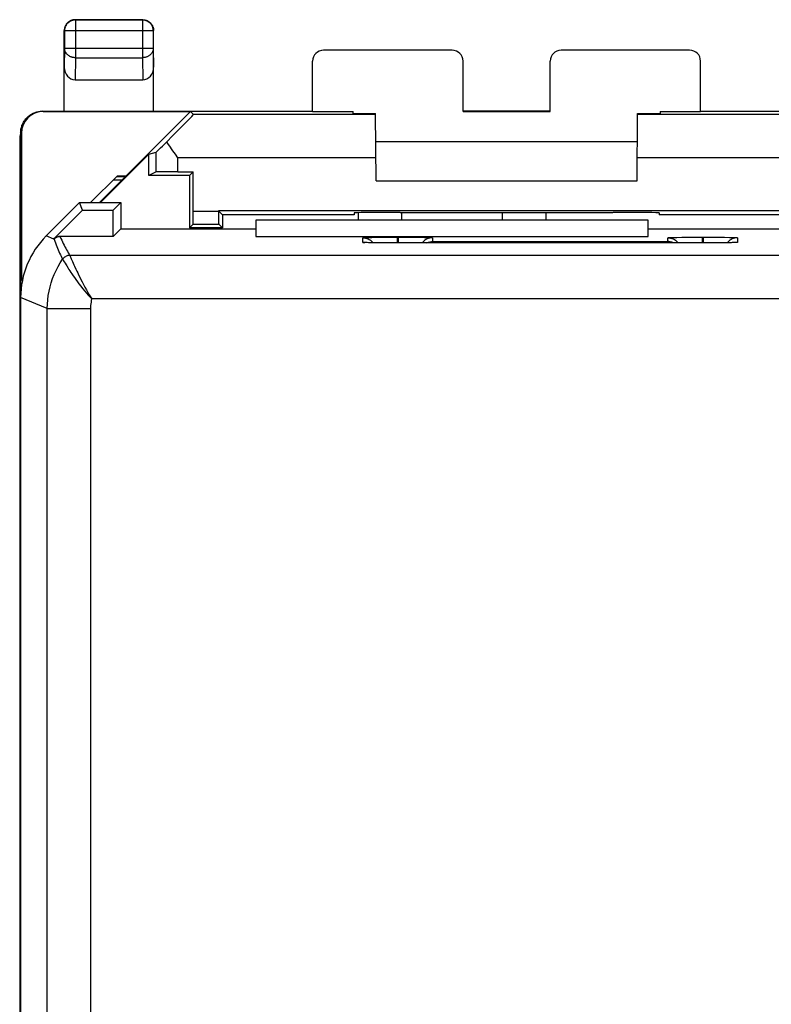
# Model space of a CAD drawing. Units: millimetres. Extents: x 80.1 to 124.9, y 117.1 to 166.1.
# Drawn here: x 80.1 to 97.3, y 143.5 to 166.1 of the extents above; entities that cross this region are included whole.
import ezdxf

# ---------------------------------------------------------------- set-up
doc = ezdxf.new("R2010")
doc.units = ezdxf.units.MM
doc.header["$LTSCALE"] = 16.335
doc.layers.get('0').update_dxf_attribs({"linetype": 'CONTINUOUS'})
for name, color, linetype in [('ASSI', 7, 'CONTINUOUS'), ('DRAFT', 7, 'CONTINUOUS'), ('RACCORDO', 7, 'CONTINUOUS')]:
    doc.layers.add(name, color=color, linetype=linetype)

msp = doc.modelspace()

# ---------------------------------------------------------------- linework, layer by layer
at = {"color": 253, "linetype": 'CONTINUOUS'}
for p, q in [((81.33, 166.149), (81.337, 166.142)), ((81.337, 166.142), (81.337, 165.277)), ((82.874, 166.142), (81.337, 166.142)), ((82.88, 166.149), (82.874, 166.142)), ((82.874, 166.142), (82.874, 165.277)), ((81.08, 165.899), (81.087, 165.892)), ((81.087, 165.892), (81.087, 165.493)), ((83.124, 165.892), (81.087, 165.892)), ((83.13, 165.899), (83.124, 165.892)), ((83.124, 165.892), (83.124, 165.493)), ((81.087, 165.493), (81.08, 165.059)), ((81.087, 165.493), (83.124, 165.493)), ((83.124, 165.493), (83.13, 165.059)), ((81.337, 165.277), (81.329, 164.771)), ((81.337, 165.277), (82.874, 165.277)), ((82.874, 165.277), (82.882, 164.771)), ((80.598, 164.043), (80.58, 164.049)), ((80.098, 163.543), (80.08, 163.549)), ((84.04, 161.755), (84.621, 161.755)), ((84.037, 161.455), (84.624, 161.455))]:
    msp.add_line(p, q, dxfattribs=at)
at = {"color": 7, "linetype": 'CONTINUOUS'}
for p, q in [((81.33, 166.149), (82.88, 166.149)), ((81.08, 164.049), (81.08, 165.899)), ((83.13, 164.049), (83.13, 165.899)), ((89.98, 165.449), (87.03, 165.449)), ((95.43, 165.449), (92.48, 165.449)), ((86.78, 164.043), (86.78, 165.199)), ((90.23, 164.044), (90.23, 165.199)), ((92.23, 164.044), (92.23, 165.199)), ((95.68, 164.043), (95.68, 165.199)), ((81.329, 164.771), (82.882, 164.771)), ((80.58, 164.049), (86.78, 164.049)), ((80.598, 164.043), (83.975, 164.043)), ((82.5, 162.568), (83.975, 164.043)), ((92.23, 164.049), (90.23, 164.049)), ((95.68, 164.049), (99.73, 164.049)), ((80.08, 163.549), (80.08, 159.77)), ((80.098, 163.543), (80.098, 160.166)), ((81.68, 161.949), (82.3, 162.568)), ((82.497, 162.559), (81.887, 161.949)), ((82.28, 162.549), (82.487, 162.549)), ((82.3, 162.568), (82.5, 162.568)), ((82.5, 162.568), (82.497, 162.559)), ((83.952, 162.571), (83.024, 162.571)), ((84.04, 162.658), (83.952, 162.571)), ((83.952, 162.571), (83.952, 161.371)), ((84.04, 161.755), (84.04, 162.658)), ((82.202, 162.47), (82.408, 162.47)), ((84.621, 161.758), (84.621, 161.755)), ((84.621, 161.758), (84.709, 161.671)), ((97.84, 161.758), (84.621, 161.758)), ((84.709, 161.671), (84.709, 161.371)), ((87.73, 161.671), (84.709, 161.671)), ((87.73, 161.715), (87.73, 161.671)), ((88.789, 161.724), (88.73, 161.724)), ((93.73, 161.724), (93.672, 161.724)), ((94.731, 161.715), (94.731, 161.671)), ((97.752, 161.671), (94.731, 161.671)), ((84.037, 161.455), (83.952, 161.371)), ((84.709, 161.371), (83.952, 161.371)), ((84.624, 161.455), (84.709, 161.371)), ((94.48, 161.549), (85.48, 161.549)), ((80.098, 160.166), (80.127, 160.195))]:
    msp.add_line(p, q, dxfattribs=at)
for points in [[(81.33, 166.149), (81.317, 166.148), (81.304, 166.147), (81.292, 166.146), (81.279, 166.143), (81.266, 166.14), (81.253, 166.137), (81.241, 166.132), (81.229, 166.127), (81.217, 166.122), (81.206, 166.115), (81.195, 166.109), (81.184, 166.101), (81.173, 166.093), (81.163, 166.085), (81.154, 166.076), (81.145, 166.066), (81.136, 166.056), (81.128, 166.045), (81.121, 166.035), (81.114, 166.024), (81.108, 166.012), (81.102, 166), (81.097, 165.988), (81.093, 165.976), (81.089, 165.963), (81.086, 165.951), (81.084, 165.938), (81.082, 165.925), (81.081, 165.912), (81.08, 165.899)], [(82.88, 166.149), (82.893, 166.148), (82.906, 166.147), (82.919, 166.146), (82.932, 166.143), (82.945, 166.14), (82.958, 166.137), (82.97, 166.132), (82.982, 166.127), (82.994, 166.122), (83.005, 166.115), (83.016, 166.109), (83.027, 166.101), (83.038, 166.093), (83.048, 166.085), (83.057, 166.076), (83.066, 166.066), (83.075, 166.056), (83.083, 166.045), (83.09, 166.035), (83.097, 166.024), (83.103, 166.012), (83.109, 166), (83.114, 165.988), (83.118, 165.976), (83.122, 165.963), (83.125, 165.951), (83.127, 165.938), (83.129, 165.925), (83.13, 165.912), (83.13, 165.899)], [(80.08, 163.548), (80.081, 163.57), (80.082, 163.592), (80.085, 163.614), (80.088, 163.635), (80.092, 163.657), (80.097, 163.678), (80.104, 163.699), (80.111, 163.719), (80.118, 163.74), (80.127, 163.76), (80.137, 163.779), (80.147, 163.799), (80.159, 163.817), (80.171, 163.835), (80.184, 163.853), (80.197, 163.87), (80.212, 163.886), (80.227, 163.902), (80.243, 163.917), (80.259, 163.932), (80.276, 163.945), (80.294, 163.958), (80.312, 163.97), (80.33, 163.982), (80.35, 163.992), (80.369, 164.002), (80.389, 164.011), (80.41, 164.019), (80.43, 164.026), (80.451, 164.032), (80.472, 164.037), (80.494, 164.041), (80.515, 164.044), (80.537, 164.047), (80.558, 164.048), (80.58, 164.049)]]:
    msp.add_lwpolyline(points, dxfattribs=at)
at = {"color": 253, "linetype": 'CONTINUOUS'}
for points in [[(81.337, 166.142), (81.324, 166.142), (81.311, 166.141), (81.298, 166.139), (81.285, 166.137), (81.272, 166.134), (81.26, 166.13), (81.247, 166.126), (81.235, 166.121), (81.224, 166.115), (81.212, 166.109), (81.201, 166.102), (81.19, 166.094), (81.18, 166.086), (81.17, 166.078), (81.16, 166.069), (81.151, 166.059), (81.143, 166.05), (81.135, 166.039), (81.127, 166.028), (81.121, 166.017), (81.114, 166.006), (81.109, 165.994), (81.104, 165.982), (81.099, 165.969), (81.096, 165.957), (81.093, 165.944), (81.09, 165.931), (81.088, 165.918), (81.087, 165.905), (81.087, 165.892)], [(83.124, 165.892), (83.124, 165.905), (83.123, 165.918), (83.121, 165.931), (83.118, 165.944), (83.115, 165.957), (83.112, 165.969), (83.107, 165.982), (83.102, 165.994), (83.097, 166.006), (83.09, 166.017), (83.084, 166.028), (83.076, 166.039), (83.068, 166.05), (83.06, 166.059), (83.051, 166.069), (83.041, 166.078), (83.031, 166.086), (83.021, 166.094), (83.01, 166.102), (82.999, 166.109), (82.987, 166.115), (82.976, 166.121), (82.963, 166.126), (82.951, 166.13), (82.939, 166.134), (82.926, 166.137), (82.913, 166.139), (82.9, 166.141), (82.887, 166.142), (82.874, 166.142)], [(81.337, 165.277), (81.324, 165.277), (81.311, 165.278), (81.298, 165.279), (81.285, 165.281), (81.273, 165.284), (81.26, 165.287), (81.248, 165.291), (81.236, 165.296), (81.224, 165.3), (81.212, 165.306), (81.201, 165.312), (81.19, 165.318), (81.18, 165.325), (81.17, 165.332), (81.161, 165.34), (81.152, 165.349), (81.143, 165.357), (81.135, 165.366), (81.128, 165.375), (81.121, 165.385), (81.115, 165.395), (81.109, 165.405), (81.104, 165.416), (81.1, 165.426), (81.096, 165.437), (81.093, 165.448), (81.09, 165.459), (81.089, 165.47), (81.087, 165.482), (81.087, 165.493)], [(83.124, 165.493), (83.124, 165.482), (83.122, 165.47), (83.121, 165.459), (83.118, 165.448), (83.115, 165.437), (83.111, 165.426), (83.107, 165.416), (83.102, 165.405), (83.096, 165.395), (83.09, 165.385), (83.083, 165.375), (83.076, 165.366), (83.068, 165.357), (83.059, 165.349), (83.05, 165.34), (83.041, 165.332), (83.031, 165.325), (83.021, 165.318), (83.01, 165.312), (82.999, 165.306), (82.987, 165.3), (82.975, 165.296), (82.963, 165.291), (82.951, 165.287), (82.938, 165.284), (82.926, 165.281), (82.913, 165.279), (82.9, 165.278), (82.887, 165.277), (82.874, 165.277)]]:
    msp.add_lwpolyline(points, dxfattribs=at)
at = {"color": 7, "linetype": 'CONTINUOUS'}
for centre, start, end in [((87.03, 165.199), 90, 180), ((89.98, 165.199), 0, 90), ((92.48, 165.199), 90, 180), ((95.43, 165.199), 0, 90)]:
    msp.add_arc(centre, 0.25, start, end, dxfattribs=at)
for centre, major_axis, ratio, start_param, end_param in [((81.33, 165.06), (0.004, 0.289), 0.866001, -4.694937, -3.128503), ((82.88, 165.06), (-0.004, 0.289), 0.866001, -3.154682, -1.588249), ((80.598, 163.543), (-0.474, 0.158), 0.999831, -1.249022, 0.321673), ((84.037, 161.755), (0, 0.3), 0.008727, -3.132866, -1.570796), ((84.624, 161.755), (0, 0.3), 0.008727, -4.712389, -3.150319), ((88.73, 161.715), (1.001, 0), 0.008727, 1.570796, 3.141669), ((91.23, 161.853), (14.998, 0), 0.008727, -1.734294, -1.407299), ((93.73, 161.715), (1.001, 0), 0.008727, -0.000076, 1.570796)]:
    msp.add_ellipse(centre, major_axis=major_axis, ratio=ratio, start_param=start_param, end_param=end_param, dxfattribs=at)
at = {"layer": 'ASSI', "color": 7, "linetype": 'CONTINUOUS'}
for p, q in [((83.024, 163.062), (83.19, 163.11)), ((83.19, 162.654), (83.024, 162.571)), ((83.69, 162.658), (84.04, 162.658)), ((81.43, 161.949), (80.666, 161.184)), ((81.503, 161.774), (81.43, 161.949)), ((81.43, 161.949), (82.38, 161.949)), ((82.206, 161.774), (82.38, 161.949)), ((82.38, 161.949), (82.38, 161.344)), ((80.844, 161.116), (81.503, 161.774)), ((81.503, 161.774), (82.206, 161.774)), ((82.206, 161.174), (82.206, 161.774)), ((87.83, 161.549), (87.83, 161.719)), ((92.13, 161.722), (92.13, 161.549)), ((85.48, 161.549), (85.48, 161.174)), ((94.48, 161.549), (85.48, 161.549)), ((94.48, 161.174), (94.48, 161.549)), ((82.206, 161.174), (80.986, 161.174)), ((82.375, 161.344), (82.206, 161.174)), ((85.48, 161.344), (82.375, 161.344)), ((85.48, 161.174), (94.48, 161.174)), ((98.636, 161.344), (94.48, 161.344)), ((87.978, 161.034), (87.975, 161.034)), ((88.009, 161.032), (87.996, 161.033)), ((88.062, 161.03), (88.033, 161.031)), ((88.108, 161.029), (88.062, 161.03)), ((88.164, 161.028), (88.108, 161.029)), ((88.263, 161.027), (88.164, 161.028)), ((88.401, 161.025), (88.263, 161.027)), ((88.56, 161.024), (88.401, 161.025)), ((88.73, 161.024), (88.56, 161.024)), ((95.769, 161.024), (88.73, 161.024)), ((95.944, 161.025), (95.769, 161.024)), ((96.1, 161.026), (95.944, 161.025)), ((96.218, 161.027), (96.1, 161.026)), ((96.303, 161.028), (96.218, 161.027)), ((96.363, 161.03), (96.303, 161.028)), ((96.403, 161.031), (96.363, 161.03)), ((96.429, 161.031), (96.403, 161.031)), ((96.451, 161.032), (96.429, 161.031)), ((96.463, 161.033), (96.451, 161.032)), ((96.473, 161.033), (96.463, 161.033)), ((96.48, 161.034), (96.473, 161.033)), ((80.08, 159.77), (80.08, 123.527))]:
    msp.add_line(p, q, dxfattribs=at)
at = {"layer": 'ASSI', "color": 253, "linetype": 'CONTINUOUS'}
for p, q in [((83.19, 162.654), (83.19, 163.11)), ((88.83, 161.549), (88.83, 161.724)), ((91.13, 161.722), (91.13, 161.549)), ((80.841, 161.112), (80.666, 161.184)), ((80.986, 161.174), (80.988, 161.168)), ((87.93, 161.038), (87.93, 161.143)), ((88.023, 161.149), (88.075, 161.151)), ((88.075, 161.151), (88.138, 161.152)), ((88.138, 161.152), (88.251, 161.154)), ((88.251, 161.154), (88.38, 161.155)), ((88.38, 161.155), (88.557, 161.156)), ((88.557, 161.156), (88.776, 161.157)), ((88.72, 161.157), (88.72, 161.024)), ((88.74, 161.157), (88.74, 161.024)), ((88.776, 161.157), (88.935, 161.156)), ((88.935, 161.156), (89.109, 161.155)), ((89.109, 161.155), (89.233, 161.154)), ((89.233, 161.154), (89.343, 161.152)), ((89.53, 161.143), (89.53, 161.055)), ((94.93, 161.055), (94.93, 161.143)), ((95.023, 161.149), (95.075, 161.151)), ((95.075, 161.151), (95.138, 161.152)), ((95.138, 161.152), (95.251, 161.154)), ((95.251, 161.154), (95.38, 161.155)), ((95.38, 161.155), (95.557, 161.156)), ((95.557, 161.156), (95.776, 161.157)), ((95.72, 161.157), (95.72, 161.024)), ((95.74, 161.157), (95.74, 161.024)), ((95.776, 161.157), (95.935, 161.156)), ((95.935, 161.156), (96.109, 161.155)), ((96.109, 161.155), (96.233, 161.154)), ((96.233, 161.154), (96.343, 161.152)), ((96.53, 161.143), (96.53, 161.038)), ((80.846, 161.113), (80.846, 161.112)), ((80.846, 161.112), (80.847, 161.11)), ((88.016, 161.032), (88.01, 161.032)), ((88.245, 161.027), (88.231, 161.027)), ((88.272, 161.026), (88.263, 161.027)), ((88.402, 161.025), (88.401, 161.025)), ((88.444, 161.025), (88.422, 161.025)), ((88.536, 161.024), (88.533, 161.024)), ((88.576, 161.024), (88.56, 161.024)), ((88.73, 161.024), (88.73, 161.024)), ((89.53, 161.055), (94.93, 161.055)), ((95.73, 161.024), (95.73, 161.024)), ((95.77, 161.024), (95.769, 161.024)), ((96.29, 161.028), (96.284, 161.028)), ((96.32, 161.028), (96.303, 161.028)), ((96.412, 161.031), (96.403, 161.031)), ((96.437, 161.031), (96.429, 161.031)), ((96.459, 161.032), (96.451, 161.032)), ((123.752, 160.737), (81.209, 160.737)), ((81.067, 160.612), (81.081, 160.588)), ((81.081, 160.588), (81.1, 160.558)), ((81.1, 160.558), (81.123, 160.519)), ((81.268, 160.599), (81.303, 160.521)), ((80.692, 159.517), (80.08, 159.77)), ((123.245, 159.738), (81.716, 159.738)), ((80.692, 123.78), (80.692, 159.517)), ((80.692, 159.517), (81.692, 159.517)), ((81.692, 123.78), (81.692, 159.517))]:
    msp.add_line(p, q, dxfattribs=at)
for points in [[(80.988, 161.168), (80.971, 161.167), (80.953, 161.165), (80.936, 161.161), (80.92, 161.156), (80.904, 161.149), (80.888, 161.141), (80.873, 161.132), (80.86, 161.121), (80.847, 161.11)], [(80.988, 161.168), (81.005, 161.128), (81.023, 161.088), (81.041, 161.049), (81.059, 161.011), (81.078, 160.974), (81.096, 160.938), (81.115, 160.902), (81.134, 160.868), (81.153, 160.834), (81.172, 160.801), (81.19, 160.769), (81.209, 160.737)], [(87.93, 161.143), (87.931, 161.143), (87.934, 161.144), (87.939, 161.145), (87.946, 161.146), (87.955, 161.146), (87.968, 161.147), (87.983, 161.148), (88.001, 161.149), (88.023, 161.149)], [(89.343, 161.152), (89.403, 161.15), (89.429, 161.15), (89.452, 161.149), (89.472, 161.148), (89.489, 161.147), (89.502, 161.146), (89.513, 161.146), (89.521, 161.145), (89.527, 161.144), (89.53, 161.144), (89.53, 161.143)], [(94.93, 161.143), (94.931, 161.143), (94.934, 161.144), (94.939, 161.145), (94.946, 161.146), (94.955, 161.146), (94.968, 161.147), (94.983, 161.148), (95.001, 161.149), (95.023, 161.149)], [(96.343, 161.152), (96.403, 161.15), (96.429, 161.15), (96.452, 161.149), (96.472, 161.148), (96.489, 161.147), (96.502, 161.146), (96.513, 161.146), (96.521, 161.145), (96.527, 161.144), (96.53, 161.144), (96.53, 161.143)], [(80.844, 161.116), (80.845, 161.115), (80.845, 161.114), (80.845, 161.114), (80.846, 161.113)], [(80.847, 161.11), (80.861, 161.067), (80.877, 161.024), (80.892, 160.983), (80.908, 160.943), (80.925, 160.903), (80.941, 160.864), (80.958, 160.827), (80.975, 160.79), (80.993, 160.754), (81.01, 160.718), (81.027, 160.684), (81.044, 160.651)], [(87.93, 161.038), (87.962, 161.036), (87.979, 161.034)], [(88.009, 161.032), (87.99, 161.033), (87.973, 161.033), (87.959, 161.034), (87.948, 161.035), (87.94, 161.036), (87.934, 161.037), (87.931, 161.037), (87.93, 161.038)], [(96.394, 161.03), (96.384, 161.03), (96.363, 161.03)], [(96.53, 161.038), (96.53, 161.037), (96.527, 161.037), (96.522, 161.036), (96.515, 161.035), (96.506, 161.034), (96.493, 161.034), (96.477, 161.033), (96.463, 161.033)], [(96.53, 161.038), (96.499, 161.036), (96.482, 161.034)], [(81.209, 160.737), (81.187, 160.736), (81.166, 160.733), (81.145, 160.727), (81.125, 160.719), (81.106, 160.709), (81.089, 160.697), (81.072, 160.683), (81.057, 160.668), (81.044, 160.651)], [(81.209, 160.737), (81.209, 160.737), (81.21, 160.735), (81.211, 160.732), (81.213, 160.727), (81.215, 160.722)], [(81.215, 160.722), (81.226, 160.697), (81.231, 160.685)], [(80.692, 159.517), (80.694, 159.618), (80.702, 159.718), (80.714, 159.817), (80.732, 159.916), (80.754, 160.014), (80.782, 160.111), (80.814, 160.206), (80.851, 160.299), (80.893, 160.391), (80.939, 160.48), (80.989, 160.567), (81.044, 160.651)], [(81.044, 160.651), (81.045, 160.65), (81.046, 160.648), (81.047, 160.645)], [(81.047, 160.645), (81.053, 160.636), (81.067, 160.612)], [(81.123, 160.519), (81.137, 160.497), (81.169, 160.446)], [(81.231, 160.685), (81.243, 160.657), (81.268, 160.599)], [(81.303, 160.521), (81.317, 160.49), (81.35, 160.419)], [(81.169, 160.446), (81.188, 160.416), (81.209, 160.384), (81.232, 160.349), (81.257, 160.312), (81.284, 160.272), (81.313, 160.229), (81.346, 160.184), (81.381, 160.135), (81.419, 160.084), (81.459, 160.032), (81.503, 159.977), (81.55, 159.921), (81.595, 159.868), (81.637, 159.821), (81.678, 159.777), (81.716, 159.738)], [(81.35, 160.419), (81.368, 160.379), (81.389, 160.335), (81.411, 160.289), (81.435, 160.24), (81.462, 160.187), (81.491, 160.131), (81.521, 160.073), (81.554, 160.012), (81.589, 159.949), (81.623, 159.889), (81.655, 159.835), (81.686, 159.784), (81.716, 159.738)], [(81.692, 159.517), (81.692, 159.555), (81.694, 159.592), (81.698, 159.629), (81.703, 159.665), (81.709, 159.702), (81.716, 159.738)]]:
    msp.add_lwpolyline(points, dxfattribs=at)
at = {"layer": 'ASSI', "color": 7, "linetype": 'CONTINUOUS'}
for points in [[(87.93, 161.143), (87.962, 161.141), (87.993, 161.136), (88.023, 161.128), (88.052, 161.117), (88.08, 161.103), (88.107, 161.086), (88.131, 161.066), (88.153, 161.044), (88.166, 161.028)], [(89.53, 161.143), (89.499, 161.141), (89.468, 161.136), (89.438, 161.128), (89.408, 161.117), (89.38, 161.103), (89.354, 161.086), (89.33, 161.066), (89.308, 161.044), (89.292, 161.024)], [(94.93, 161.143), (94.962, 161.141), (94.993, 161.136), (95.023, 161.128), (95.052, 161.117), (95.08, 161.103), (95.107, 161.086), (95.131, 161.066), (95.153, 161.044), (95.169, 161.024)], [(96.53, 161.143), (96.499, 161.141), (96.468, 161.136), (96.438, 161.128), (96.408, 161.117), (96.38, 161.103), (96.354, 161.086), (96.33, 161.066), (96.308, 161.044), (96.295, 161.028)], [(87.996, 161.033), (87.985, 161.033), (87.981, 161.033), (87.978, 161.034)], [(88.033, 161.031), (88.016, 161.032), (88.009, 161.032)], [(89.402, 161.024), (89.419, 161.032), (89.438, 161.039), (89.456, 161.045), (89.475, 161.049), (89.494, 161.052), (89.512, 161.055), (89.53, 161.055)], [(95.059, 161.024), (95.042, 161.032), (95.023, 161.039), (95.005, 161.045), (94.986, 161.049), (94.967, 161.052), (94.949, 161.055), (94.93, 161.055)], [(96.489, 161.034), (96.489, 161.034), (96.488, 161.034), (96.486, 161.034), (96.484, 161.034), (96.48, 161.034)]]:
    msp.add_lwpolyline(points, dxfattribs=at)
for centre, major_axis, ratio, start_param, end_param in [((83.69, 162.653), (0.5, 0), 0.008727, 1.570796, 3.124139), ((82.081, 159.77), (1.848, -0.766), 0.999822, 2.748957, 3.534229), ((80.986, 160.974), (-0.077, 0.185), 0.999822, -0.392636, 0.392636)]:
    msp.add_ellipse(centre, major_axis=major_axis, ratio=ratio, start_param=start_param, end_param=end_param, dxfattribs=at)
at = {"layer": 'DRAFT', "color": 7, "linetype": 'CONTINUOUS'}
for p, q in [((86.78, 164.043), (87.71, 164.043)), ((87.71, 163.999), (87.71, 164.043)), ((90.23, 164.044), (92.23, 164.044)), ((94.751, 164.043), (94.751, 163.999)), ((94.751, 164.043), (95.68, 164.043)), ((94.23, 163.349), (88.23, 163.349)), ((81.911, 161.949), (83.024, 163.062)), ((83.024, 162.571), (83.024, 163.062)), ((88.238, 162.449), (94.223, 162.449)), ((81.503, 161.774), (81.43, 161.949)), ((81.43, 161.949), (82.38, 161.949)), ((82.206, 161.774), (82.38, 161.949)), ((82.38, 161.949), (82.38, 161.344)), ((81.503, 161.774), (82.206, 161.774)), ((82.206, 161.174), (82.206, 161.774)), ((85.48, 161.549), (85.48, 161.174)), ((94.48, 161.174), (94.48, 161.549)), ((82.375, 161.344), (82.206, 161.174)), ((85.48, 161.344), (82.375, 161.344)), ((85.48, 161.174), (94.48, 161.174)), ((98.636, 161.344), (94.48, 161.344)), ((80.122, 160.173), (80.098, 160.166))]:
    msp.add_line(p, q, dxfattribs=at)
for centre, start_param, end_param in [((88.73, 163.999), -3.141542, -2.089168), ((93.73, 163.999), -1.052425, -0.000051)]:
    msp.add_ellipse(centre, major_axis=(1.021, 0), ratio=0.005818, start_param=start_param, end_param=end_param, dxfattribs=at)
at = {"layer": 'RACCORDO', "color": 7, "linetype": 'CONTINUOUS'}
for p, q in [((84.05, 163.976), (83.975, 164.043)), ((88.238, 162.449), (88.225, 163.994)), ((94.223, 162.449), (94.236, 163.994)), ((80.059, 163.392), (80.059, 119.905)), ((83.69, 162.976), (83.631, 163.059)), ((81.43, 161.949), (80.666, 161.184)), ((80.844, 161.116), (81.503, 161.774)), ((87.83, 161.549), (87.83, 161.719)), ((92.13, 161.722), (92.13, 161.549)), ((82.206, 161.174), (80.986, 161.174)), ((87.978, 161.034), (87.975, 161.034)), ((88.009, 161.032), (87.996, 161.033)), ((88.062, 161.03), (88.033, 161.031)), ((88.108, 161.029), (88.062, 161.03)), ((88.164, 161.028), (88.108, 161.029)), ((88.263, 161.027), (88.164, 161.028)), ((88.401, 161.025), (88.263, 161.027)), ((88.56, 161.024), (88.401, 161.025)), ((88.73, 161.024), (88.56, 161.024)), ((95.769, 161.024), (88.73, 161.024)), ((95.944, 161.025), (95.769, 161.024)), ((96.1, 161.026), (95.944, 161.025)), ((96.218, 161.027), (96.1, 161.026)), ((96.303, 161.028), (96.218, 161.027)), ((96.363, 161.03), (96.303, 161.028)), ((96.403, 161.031), (96.363, 161.03)), ((96.429, 161.031), (96.403, 161.031)), ((96.451, 161.032), (96.429, 161.031)), ((96.463, 161.033), (96.451, 161.032)), ((96.473, 161.033), (96.463, 161.033)), ((96.48, 161.034), (96.473, 161.033)), ((80.08, 159.77), (80.08, 123.527))]:
    msp.add_line(p, q, dxfattribs=at)
at = {"layer": 'RACCORDO', "color": 253, "linetype": 'CONTINUOUS'}
for p, q in [((88.225, 163.976), (84.05, 163.976)), ((98.411, 163.976), (94.236, 163.976)), ((83.69, 162.658), (83.69, 162.976)), ((88.234, 162.976), (83.69, 162.976)), ((98.771, 162.976), (94.227, 162.976)), ((88.83, 161.549), (88.83, 161.724)), ((91.13, 161.722), (91.13, 161.549)), ((80.841, 161.112), (80.666, 161.184)), ((80.986, 161.174), (80.988, 161.168)), ((87.93, 161.038), (87.93, 161.143)), ((88.023, 161.149), (88.075, 161.151)), ((88.075, 161.151), (88.138, 161.152)), ((88.138, 161.152), (88.251, 161.154)), ((88.251, 161.154), (88.38, 161.155)), ((88.38, 161.155), (88.557, 161.156)), ((88.557, 161.156), (88.776, 161.157)), ((88.72, 161.157), (88.72, 161.024)), ((88.74, 161.157), (88.74, 161.024)), ((88.776, 161.157), (88.935, 161.156)), ((88.935, 161.156), (89.109, 161.155)), ((89.109, 161.155), (89.233, 161.154)), ((89.233, 161.154), (89.343, 161.152)), ((89.53, 161.143), (89.53, 161.055)), ((94.93, 161.055), (94.93, 161.143)), ((95.023, 161.149), (95.075, 161.151)), ((95.075, 161.151), (95.138, 161.152)), ((95.138, 161.152), (95.251, 161.154)), ((95.251, 161.154), (95.38, 161.155)), ((95.38, 161.155), (95.557, 161.156)), ((95.557, 161.156), (95.776, 161.157)), ((95.72, 161.157), (95.72, 161.024)), ((95.74, 161.157), (95.74, 161.024)), ((95.776, 161.157), (95.935, 161.156)), ((95.935, 161.156), (96.109, 161.155)), ((96.109, 161.155), (96.233, 161.154)), ((96.233, 161.154), (96.343, 161.152)), ((96.53, 161.143), (96.53, 161.038)), ((80.846, 161.113), (80.846, 161.112)), ((80.846, 161.112), (80.847, 161.11)), ((88.016, 161.032), (88.01, 161.032)), ((88.245, 161.027), (88.231, 161.027)), ((88.272, 161.026), (88.263, 161.027)), ((88.402, 161.025), (88.401, 161.025)), ((88.444, 161.025), (88.422, 161.025)), ((88.536, 161.024), (88.533, 161.024)), ((88.576, 161.024), (88.56, 161.024)), ((88.73, 161.024), (88.73, 161.024)), ((89.53, 161.055), (94.93, 161.055)), ((95.73, 161.024), (95.73, 161.024)), ((95.77, 161.024), (95.769, 161.024)), ((96.29, 161.028), (96.284, 161.028)), ((96.32, 161.028), (96.303, 161.028)), ((96.412, 161.031), (96.403, 161.031)), ((96.437, 161.031), (96.429, 161.031)), ((96.459, 161.032), (96.451, 161.032)), ((123.752, 160.737), (81.209, 160.737)), ((81.067, 160.612), (81.081, 160.588)), ((81.081, 160.588), (81.1, 160.558)), ((81.1, 160.558), (81.123, 160.519)), ((81.268, 160.599), (81.303, 160.521)), ((80.692, 159.517), (80.08, 159.77)), ((123.245, 159.738), (81.716, 159.738)), ((80.692, 123.78), (80.692, 159.517)), ((80.692, 159.517), (81.692, 159.517)), ((81.692, 123.78), (81.692, 159.517))]:
    msp.add_line(p, q, dxfattribs=at)
at = {"layer": 'RACCORDO', "color": 7, "linetype": 'CONTINUOUS'}
for points in [[(83.515, 163.225), (83.46, 163.307), (83.432, 163.347)], [(83.631, 163.059), (83.573, 163.142), (83.544, 163.184), (83.515, 163.225)], [(87.93, 161.143), (87.962, 161.141), (87.993, 161.136), (88.023, 161.128), (88.052, 161.117), (88.08, 161.103), (88.107, 161.086), (88.131, 161.066), (88.153, 161.044), (88.166, 161.028)], [(89.53, 161.143), (89.499, 161.141), (89.468, 161.136), (89.438, 161.128), (89.408, 161.117), (89.38, 161.103), (89.354, 161.086), (89.33, 161.066), (89.308, 161.044), (89.292, 161.024)], [(94.93, 161.143), (94.962, 161.141), (94.993, 161.136), (95.023, 161.128), (95.052, 161.117), (95.08, 161.103), (95.107, 161.086), (95.131, 161.066), (95.153, 161.044), (95.169, 161.024)], [(96.53, 161.143), (96.499, 161.141), (96.468, 161.136), (96.438, 161.128), (96.408, 161.117), (96.38, 161.103), (96.354, 161.086), (96.33, 161.066), (96.308, 161.044), (96.295, 161.028)], [(87.996, 161.033), (87.985, 161.033), (87.981, 161.033), (87.978, 161.034)], [(88.033, 161.031), (88.016, 161.032), (88.009, 161.032)], [(89.402, 161.024), (89.419, 161.032), (89.438, 161.039), (89.456, 161.045), (89.475, 161.049), (89.494, 161.052), (89.512, 161.055), (89.53, 161.055)], [(95.059, 161.024), (95.042, 161.032), (95.023, 161.039), (95.005, 161.045), (94.986, 161.049), (94.967, 161.052), (94.949, 161.055), (94.93, 161.055)], [(96.489, 161.034), (96.489, 161.034), (96.488, 161.034), (96.486, 161.034), (96.484, 161.034), (96.48, 161.034)]]:
    msp.add_lwpolyline(points, dxfattribs=at)
at = {"layer": 'RACCORDO', "color": 253, "linetype": 'CONTINUOUS'}
for points in [[(80.988, 161.168), (80.971, 161.167), (80.953, 161.165), (80.936, 161.161), (80.92, 161.156), (80.904, 161.149), (80.888, 161.141), (80.873, 161.132), (80.86, 161.121), (80.847, 161.11)], [(80.988, 161.168), (81.005, 161.128), (81.023, 161.088), (81.041, 161.049), (81.059, 161.011), (81.078, 160.974), (81.096, 160.938), (81.115, 160.902), (81.134, 160.868), (81.153, 160.834), (81.172, 160.801), (81.19, 160.769), (81.209, 160.737)], [(87.93, 161.143), (87.931, 161.143), (87.934, 161.144), (87.939, 161.145), (87.946, 161.146), (87.955, 161.146), (87.968, 161.147), (87.983, 161.148), (88.001, 161.149), (88.023, 161.149)], [(89.343, 161.152), (89.403, 161.15), (89.429, 161.15), (89.452, 161.149), (89.472, 161.148), (89.489, 161.147), (89.502, 161.146), (89.513, 161.146), (89.521, 161.145), (89.527, 161.144), (89.53, 161.144), (89.53, 161.143)], [(94.93, 161.143), (94.931, 161.143), (94.934, 161.144), (94.939, 161.145), (94.946, 161.146), (94.955, 161.146), (94.968, 161.147), (94.983, 161.148), (95.001, 161.149), (95.023, 161.149)], [(96.343, 161.152), (96.403, 161.15), (96.429, 161.15), (96.452, 161.149), (96.472, 161.148), (96.489, 161.147), (96.502, 161.146), (96.513, 161.146), (96.521, 161.145), (96.527, 161.144), (96.53, 161.144), (96.53, 161.143)], [(80.844, 161.116), (80.845, 161.115), (80.845, 161.114), (80.845, 161.114), (80.846, 161.113)], [(80.847, 161.11), (80.861, 161.067), (80.877, 161.024), (80.892, 160.983), (80.908, 160.943), (80.925, 160.903), (80.941, 160.864), (80.958, 160.827), (80.975, 160.79), (80.993, 160.754), (81.01, 160.718), (81.027, 160.684), (81.044, 160.651)], [(87.93, 161.038), (87.962, 161.036), (87.979, 161.034)], [(88.009, 161.032), (87.99, 161.033), (87.973, 161.033), (87.959, 161.034), (87.948, 161.035), (87.94, 161.036), (87.934, 161.037), (87.931, 161.037), (87.93, 161.038)], [(96.394, 161.03), (96.384, 161.03), (96.363, 161.03)], [(96.53, 161.038), (96.53, 161.037), (96.527, 161.037), (96.522, 161.036), (96.515, 161.035), (96.506, 161.034), (96.493, 161.034), (96.477, 161.033), (96.463, 161.033)], [(96.53, 161.038), (96.499, 161.036), (96.482, 161.034)], [(81.209, 160.737), (81.187, 160.736), (81.166, 160.733), (81.145, 160.727), (81.125, 160.719), (81.106, 160.709), (81.089, 160.697), (81.072, 160.683), (81.057, 160.668), (81.044, 160.651)], [(81.209, 160.737), (81.209, 160.737), (81.21, 160.735), (81.211, 160.732), (81.213, 160.727), (81.215, 160.722)], [(81.215, 160.722), (81.226, 160.697), (81.231, 160.685)], [(80.692, 159.517), (80.694, 159.618), (80.702, 159.718), (80.714, 159.817), (80.732, 159.916), (80.754, 160.014), (80.782, 160.111), (80.814, 160.206), (80.851, 160.299), (80.893, 160.391), (80.939, 160.48), (80.989, 160.567), (81.044, 160.651)], [(81.044, 160.651), (81.045, 160.65), (81.046, 160.648), (81.047, 160.645)], [(81.047, 160.645), (81.053, 160.636), (81.067, 160.612)], [(81.123, 160.519), (81.137, 160.497), (81.169, 160.446)], [(81.231, 160.685), (81.243, 160.657), (81.268, 160.599)], [(81.303, 160.521), (81.317, 160.49), (81.35, 160.419)], [(81.169, 160.446), (81.188, 160.416), (81.209, 160.384), (81.232, 160.349), (81.257, 160.312), (81.284, 160.272), (81.313, 160.229), (81.346, 160.184), (81.381, 160.135), (81.419, 160.084), (81.459, 160.032), (81.503, 159.977), (81.55, 159.921), (81.595, 159.868), (81.637, 159.821), (81.678, 159.777), (81.716, 159.738)], [(81.35, 160.419), (81.368, 160.379), (81.389, 160.335), (81.411, 160.289), (81.435, 160.24), (81.462, 160.187), (81.491, 160.131), (81.521, 160.073), (81.554, 160.012), (81.589, 159.949), (81.623, 159.889), (81.655, 159.835), (81.686, 159.784), (81.716, 159.738)], [(81.692, 159.517), (81.692, 159.555), (81.694, 159.592), (81.698, 159.629), (81.703, 159.665), (81.709, 159.702), (81.716, 159.738)]]:
    msp.add_lwpolyline(points, dxfattribs=at)
at = {"layer": 'RACCORDO', "color": 7, "linetype": 'CONTINUOUS'}
for centre, major_axis, ratio, start_param, end_param in [((83.05, 162.976), (1, 1), 0.006171, -1.184248, 0.000353), ((80.559, 163.392), (0.224, -0.448), 0.998288, 3.95385, 4.24833), ((83.69, 163.61), (0.5, 0.5), 0.006171, -3.13031, -2.118249), ((82.081, 159.77), (1.848, -0.766), 0.999822, 2.748957, 3.534229), ((80.986, 160.974), (-0.077, 0.185), 0.999822, -0.392636, 0.392636)]:
    msp.add_ellipse(centre, major_axis=major_axis, ratio=ratio, start_param=start_param, end_param=end_param, dxfattribs=at)

doc.saveas('drawing.dxf')
